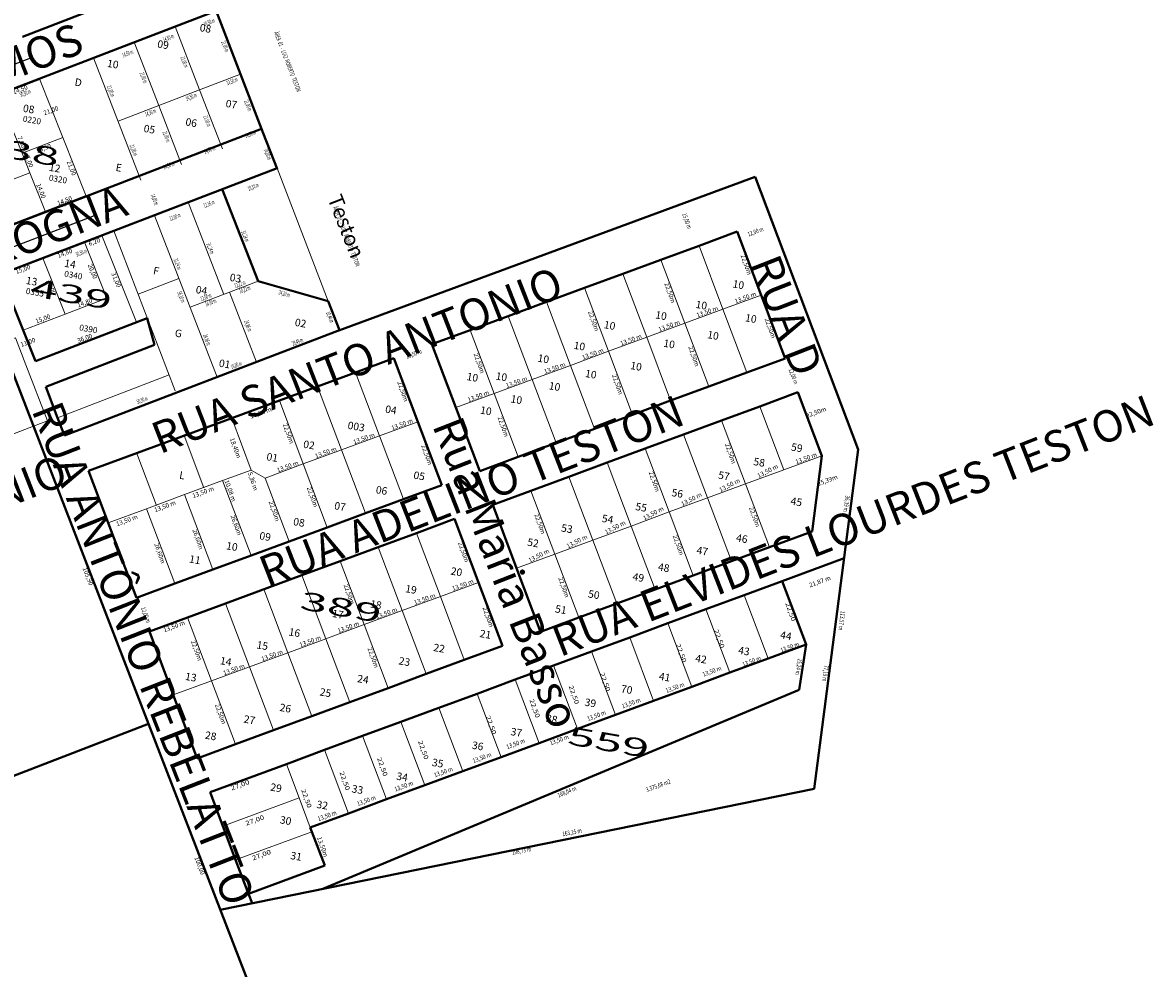
# Model space of a CAD drawing. Units: metres. Extents: x 344892 to 350832, y 7014574 to 7018779.
# Drawn here: x 348634 to 349009, y 7016167 to 7016481 of the extents above; entities that cross this region are included whole.
import ezdxf
from ezdxf.enums import TextEntityAlignment as Align

# ---------------------------------------------------------------- set-up
doc = ezdxf.new("R2010")
doc.units = ezdxf.units.M
doc.header["$MEASUREMENT"] = 0
doc.linetypes.add('CONTINUO', pattern=[0])
doc.layers.add('POLIG_EIXO_RUA', color=1, linetype='Continuous')
doc.layers.add('TG', color=7, linetype='CONTINUO')
doc.layers.add('POLIG_LOTE', color=210, linetype='Continuous', lineweight=15)
doc.layers.add('POLIG_QUADRA', color=160, linetype='Continuous', lineweight=40)
doc.styles.add('ROMANS', font='ROMANS.SHX')
doc.styles.get("Standard").update_dxf_attribs({"font": 'times.ttf', "width": 2, "height": 6})
doc.styles.add('tGTimes New Roman408', font='times.ttf', dxfattribs={"height": 0.003})
doc.styles.add('tGTimes New Roman426', font='times.ttf', dxfattribs={"height": 0.003})

msp = doc.modelspace()

# ---------------------------------------------------------------- linework, layer by layer
at = {"layer": 'POLIG_EIXO_RUA', "elevation": -1576.649}
for points in [[(346730.711, 7015734.238), (348448.616, 7016394.754), (348466.563, 7016403.797), (348636.713, 7016469.218)], [(348657.667, 7016416.742), (348477.593, 7016347.506)]]:
    msp.add_lwpolyline(points, dxfattribs=at)
at = {"layer": 'POLIG_LOTE'}
for p, q in [((348718.43, 7016432.606, -1576.649), (348735.331, 7016388.468, -1576.649)), ((348684.608, 7016358.683, -1576.649), (348664.202, 7016411.756, -1576.649)), ((348682.562, 7016364.004, -1576.649), (348645.539, 7016349.712, -1576.649))]:
    msp.add_line(p, q, dxfattribs=at)
at = {"layer": 'POLIG_LOTE', "elevation": -1576.649}
for points in [[(348633.747, 7016437.544), (348647.282, 7016442.748), (348639.494, 7016462.252), (348625.959, 7016457.048), (348631.151, 7016444.045)], [(348611.082, 7016436.329), (348616.274, 7016423.326), (348636.343, 7016431.043), (348633.747, 7016437.544), (348631.151, 7016444.045)], [(348641.535, 7016418.04), (348655.071, 7016423.244), (348647.282, 7016442.748), (348633.747, 7016437.544), (348636.343, 7016431.043)], [(348641.535, 7016418.04), (348621.466, 7016410.323), (348616.274, 7016423.326), (348636.343, 7016431.043)], [(348654.475, 7016408.016), (348660.263, 7016410.241), (348671.759, 7016381.449), (348638.155, 7016368.528), (348634.075, 7016378.745), (348648.077, 7016384.128), (348661.892, 7016389.44)], [(348640.66, 7016402.704), (348648.077, 7016384.128), (348661.892, 7016389.44), (348654.475, 7016408.016)], [(348626.658, 7016397.32), (348634.075, 7016378.745), (348648.077, 7016384.128), (348640.66, 7016402.704)], [(348642.24, 7016348.672), (348635.031, 7016367.327), (348631.586, 7016376.245), (348620.534, 7016371.996), (348578.383, 7016355.789), (348564.849, 7016350.585), (348551.314, 7016345.381), (348537.78, 7016340.178), (348524.246, 7016334.974), (348511.029, 7016329.892), (348497.178, 7016324.567), (348492.514, 7016322.764), (348503.165, 7016295.199), (348637.573, 7016346.877)], [(348675.743, 7016248.095), (348637.573, 7016346.877), (348507.832, 7016296.993), (348503.165, 7016295.199), (348541.335, 7016196.417)], [(348711.786, 7016154.817), (348675.743, 7016248.095), (348541.335, 7016196.417), (348577.378, 7016103.138)]]:
    msp.add_lwpolyline(points, close=True, dxfattribs=at)
for points in [[(348639.494, 7016462.252), (348655.071, 7016423.244)], [(348672.282, 7016390.743), (348685.824, 7016395.926)]]:
    msp.add_lwpolyline(points, dxfattribs=at)
at = {"layer": 'POLIG_LOTE'}
for points in [[(348684.543, 7016479.573, -1576.649), (348692.693, 7016458.518, -1576.649)], [(348671.009, 7016474.37, -1576.649), (348679.151, 7016453.334, -1576.649)], [(348657.475, 7016469.166, -1576.649), (348673.19, 7016428.567, -1576.649)], [(348706.235, 7016463.701, -1576.649), (348692.693, 7016458.518, -1576.649)], [(348679.151, 7016453.334, -1576.649), (348692.693, 7016458.518, -1576.649)], [(348692.693, 7016458.518, -1576.649), (348700.274, 7016438.934, -1576.649)], [(348665.609, 7016448.151, -1576.649), (348679.151, 7016453.334, -1576.649)], [(348679.151, 7016453.334, -1576.649), (348686.732, 7016433.75, -1576.649)], [(348700.728, 7016390.664, -1576.649), (348688.89, 7016421.248, -1576.649)], [(348677.747, 7016416.793, -1576.649), (348698.494, 7016363.193, -1576.649)], [(348858.511, 7016406.829, -1576.649), (348866.469, 7016385.783, -1576.649)], [(348845.845, 7016402.158, -1576.649), (348853.802, 7016381.111, -1576.649)], [(348841.136, 7016376.44, -1576.649), (348833.178, 7016397.487, -1576.649)], [(348712.144, 7016395.033, -1576.649), (348702.596, 7016391.379, -1576.649)], [(348820.512, 7016392.815, -1576.649), (348828.469, 7016371.769, -1576.649)], [(348702.596, 7016391.379, -1576.649), (348689.521, 7016386.374, -1576.649)], [(348702.596, 7016391.379, -1576.649), (348711.569, 7016368.198, -1576.649)], [(348866.469, 7016385.783, -1576.649), (348879.135, 7016390.454, -1576.649)], [(348807.845, 7016388.144, -1576.649), (348815.803, 7016367.097, -1576.649)], [(348853.802, 7016381.111, -1576.649), (348866.469, 7016385.783, -1576.649)], [(348866.469, 7016385.783, -1576.649), (348874.427, 7016364.736, -1576.649)], [(348803.136, 7016362.426, -1576.649), (348795.178, 7016383.473, -1576.649)], [(348841.136, 7016376.44, -1576.649), (348853.802, 7016381.111, -1576.649)], [(348853.802, 7016381.111, -1576.649), (348861.76, 7016360.065, -1576.649)], [(348790.47, 7016357.755, -1576.649), (348782.512, 7016378.801, -1576.649)], [(348828.469, 7016371.769, -1576.649), (348841.136, 7016376.44, -1576.649)], [(348849.094, 7016355.394, -1576.649), (348841.136, 7016376.44, -1576.649)], [(348815.803, 7016367.097, -1576.649), (348828.469, 7016371.769, -1576.649)], [(348828.469, 7016371.769, -1576.649), (348836.427, 7016350.722, -1576.649)], [(348803.136, 7016362.426, -1576.649), (348815.803, 7016367.097, -1576.649)], [(348815.803, 7016367.097, -1576.649), (348823.76, 7016346.051, -1576.649)], [(348744.512, 7016364.787, -1576.649), (348752.47, 7016343.741, -1576.649)], [(348790.47, 7016357.755, -1576.649), (348803.136, 7016362.426, -1576.649)], [(348811.094, 7016341.38, -1576.649), (348803.136, 7016362.426, -1576.649)], [(348739.804, 7016339.069, -1576.649), (348731.846, 7016360.116, -1576.649)], [(348719.179, 7016355.445, -1576.649), (348727.137, 7016334.398, -1576.649)], [(348777.803, 7016353.083, -1576.649), (348790.47, 7016357.755, -1576.649)], [(348790.47, 7016357.755, -1576.649), (348798.427, 7016336.708, -1576.649)], [(348886.628, 7016332.465, -1576.649), (348878.671, 7016353.511, -1576.649)], [(348703.38, 7016349.618, -1576.649), (348709.811, 7016332.378, -778.221)], [(348752.47, 7016343.741, -1576.649), (348765.137, 7016348.412, -1576.649)], [(348866.004, 7016348.84, -1576.649), (348873.962, 7016327.793, -1576.649)], [(348687.617, 7016343.805, -1576.649), (348694.07, 7016326.506, -1576.649)], [(348752.47, 7016343.741, -1576.649), (348739.804, 7016339.069, -1576.649)], [(348760.428, 7016322.694, -1576.649), (348752.47, 7016343.741, -1576.649)], [(348861.295, 7016323.122, -1576.649), (348853.338, 7016344.169, -1576.649)], [(348671.899, 7016337.874, -1576.649), (348678.33, 7016320.635, -1576.649)], [(348727.137, 7016334.398, -1576.649), (348739.804, 7016339.069, -1576.649)], [(348739.804, 7016339.069, -1576.649), (348747.761, 7016318.023, -1576.649)], [(348840.671, 7016339.497, -1576.649), (348848.629, 7016318.451, -1576.649)], [(348886.628, 7016332.465, -1576.649), (348899.295, 7016337.136, -1576.649)], [(348709.811, 7016332.378, -778.221), (348700.354, 7016328.891, -1576.649)], [(348709.811, 7016332.378, -778.221), (348714.471, 7016329.727, -1576.649)], [(348714.471, 7016329.727, -1576.649), (348727.137, 7016334.398, -1576.649)], [(348727.137, 7016334.398, -1576.649), (348735.095, 7016313.352, -1576.649)], [(348835.962, 7016313.779, -1576.649), (348828.005, 7016334.826, -1576.649)], [(348873.962, 7016327.793, -1576.649), (348886.628, 7016332.465, -1576.649)], [(348700.354, 7016328.891, -1576.649), (348687.687, 7016324.219, -1576.649)], [(348709.762, 7016304.009, -1576.649), (348700.354, 7016328.891, -1576.649)], [(348722.428, 7016308.68, -1576.649), (348714.471, 7016329.727, -1576.649)], [(348815.338, 7016330.155, -1576.649), (348823.296, 7016309.108, -1576.649)], [(348810.629, 7016304.437, -1576.649), (348802.672, 7016325.483, -1576.649)], [(348861.295, 7016323.122, -1576.649), (348873.962, 7016327.793, -1576.649)], [(348873.962, 7016327.793, -1576.649), (348881.92, 7016306.747, -1576.649)], [(348687.687, 7016324.219, -1576.649), (348675.021, 7016319.548, -1576.649)], [(348697.095, 7016299.337, -1576.649), (348687.687, 7016324.219, -1576.649)], [(348848.629, 7016318.451, -1576.649), (348861.295, 7016323.122, -1576.649)], [(348869.253, 7016302.076, -1576.649), (348861.295, 7016323.122, -1576.649)], [(348675.021, 7016319.548, -1576.649), (348662.354, 7016314.877, -1576.649)], [(348684.429, 7016294.666, -1576.649), (348675.021, 7016319.548, -1576.649)], [(348835.962, 7016313.779, -1576.649), (348848.629, 7016318.451, -1576.649)], [(348848.629, 7016318.451, -1576.649), (348856.587, 7016297.404, -1576.649)], [(348823.296, 7016309.108, -1576.649), (348835.962, 7016313.779, -1576.649)], [(348843.92, 7016292.733, -1576.649), (348835.962, 7016313.779, -1576.649)], [(348772.63, 7016290.423, -1576.649), (348764.672, 7016311.469, -1576.649)], [(348752.005, 7016306.798, -1576.649), (348759.963, 7016285.751, -1576.649)], [(348810.629, 7016304.437, -1576.649), (348823.296, 7016309.108, -1576.649)], [(348823.296, 7016309.108, -1576.649), (348831.254, 7016288.062, -1576.649)], [(348797.963, 7016299.765, -1576.649), (348810.629, 7016304.437, -1576.649)], [(348818.587, 7016283.39, -1576.649), (348810.629, 7016304.437, -1576.649)], [(348739.339, 7016302.127, -1576.649), (348747.297, 7016281.08, -1576.649)], [(348726.672, 7016297.455, -1576.649), (348734.63, 7016276.409, -1576.649)], [(348772.63, 7016290.423, -1576.649), (348785.296, 7016295.094, -1576.649)], [(348714.006, 7016292.784, -1576.649), (348721.964, 7016271.737, -1576.649)], [(348701.339, 7016288.113, -1576.649), (348709.297, 7016267.066, -1576.649)], [(348759.963, 7016285.751, -1576.649), (348772.63, 7016290.423, -1576.649)], [(348780.587, 7016269.376, -1576.649), (348772.63, 7016290.423, -1576.649)], [(348873.497, 7016290.851, -1576.649), (348881.455, 7016269.804, -1576.649)], [(348688.673, 7016283.441, -1576.649), (348696.631, 7016262.395, -1576.649)], [(348747.297, 7016281.08, -1576.649), (348759.963, 7016285.751, -1576.649)], [(348759.963, 7016285.751, -1576.649), (348767.921, 7016264.705, -1576.649)], [(348860.831, 7016286.179, -1576.649), (348868.788, 7016265.133, -1576.649)], [(348734.63, 7016276.409, -1576.649), (348747.297, 7016281.08, -1576.649)], [(348747.297, 7016281.08, -1576.649), (348755.254, 7016260.034, -1576.649)], [(348848.164, 7016281.508, -1576.649), (348856.122, 7016260.462, -1576.649)], [(348721.964, 7016271.737, -1576.649), (348734.63, 7016276.409, -1576.649)], [(348734.63, 7016276.409, -1576.649), (348742.588, 7016255.362, -1576.649)], [(348835.498, 7016276.837, -1576.649), (348843.455, 7016255.79, -1576.649)], [(348822.831, 7016272.165, -1576.649), (348830.789, 7016251.119, -1576.649)], [(348709.297, 7016267.066, -1576.649), (348721.964, 7016271.737, -1576.649)], [(348721.964, 7016271.737, -1576.649), (348729.921, 7016250.691, -1576.649)], [(348696.631, 7016262.395, -1576.649), (348709.297, 7016267.066, -1576.649)], [(348709.297, 7016267.066, -1576.649), (348717.255, 7016246.02, -1576.649)], [(348810.165, 7016267.494, -1576.649), (348818.122, 7016246.447, -1576.649)], [(348683.964, 7016257.723, -1576.649), (348696.631, 7016262.395, -1576.649)], [(348696.631, 7016262.395, -1576.649), (348704.588, 7016241.348, -1576.649)], [(348797.498, 7016262.823, -1576.649), (348805.456, 7016241.776, -1576.649)], [(348784.832, 7016258.151, -1576.649), (348792.789, 7016237.105, -1576.649)], [(348772.165, 7016253.48, -1576.649), (348780.123, 7016232.433, -1576.649)], [(348759.499, 7016248.809, -1576.649), (348767.456, 7016227.762, -1576.649)], [(348746.832, 7016244.137, -1576.649), (348754.79, 7016223.091, -1576.649)], [(348734.166, 7016239.466, -1576.649), (348742.123, 7016218.419, -1576.649)], [(348721.499, 7016234.795, -1576.649), (348725.743, 7016223.57, -1576.649)], [(348700.41, 7016214.227, -1576.649), (348725.743, 7016223.57, -1576.649)], [(348725.743, 7016223.57, -1576.649), (348729.457, 7016213.748, -1576.649)], [(348729.987, 7016212.345, -1576.649), (348704.654, 7016203.002, -1576.649)]]:
    msp.add_polyline3d(points, dxfattribs=at)
at = {"layer": 'POLIG_QUADRA'}
for p, q in [((348639.494, 7016462.252, -1576.649), (348625.959, 7016457.048, -1576.649)), ((348641.535, 7016418.04, -1576.649), (348655.071, 7016423.244, -1576.649)), ((348621.466, 7016410.323, -1576.649), (348641.535, 7016418.04, -1576.649)), ((348654.475, 7016408.016, -1576.649), (348640.66, 7016402.704, -1576.649)), ((348660.263, 7016410.241, -1576.649), (348654.475, 7016408.016, -1576.649)), ((348640.66, 7016402.704, -1576.649), (348626.658, 7016397.32, -1576.649)), ((348626.658, 7016397.32, -1576.649), (348634.075, 7016378.745, -1576.649)), ((348638.155, 7016368.528, -1576.649), (348675.328, 7016382.821, -1576.649)), ((348675.328, 7016382.821, -1576.649), (348677.691, 7016373.909, -1576.649)), ((348634.075, 7016378.745, -1576.649), (348638.155, 7016368.528, -1576.649)), ((348675.743, 7016248.095, -1576.649), (348626.919, 7016374.45, -1576.649)), ((348641.61, 7016359.981, -1576.649), (348677.691, 7016373.909, -1576.649)), ((348645.539, 7016349.712, -1576.649), (348641.61, 7016359.981, -1576.649)), ((348637.573, 7016346.877, -1576.649), (348637.573, 7016346.877, -1576.649)), ((348689.354, 7016344.442, -1576.649), (348685.88, 7016343.168, -1576.649))]:
    msp.add_line(p, q, dxfattribs=at)
at = {"layer": 'POLIG_QUADRA', "lineweight": 0, "elevation": -1576.649}
msp.add_lwpolyline([(348646.761, 7015923.577), (348492.514, 7016322.764), (348497.178, 7016324.567), (348489.484, 7016344.578), (348612.807, 7016391.995), (348620.501, 7016371.983), (348626.915, 7016374.461), (348747.829, 7016061.538), (348718.894, 7016050.413), (348752.09, 7015964.075), (348716.765, 7015950.493), (348683.569, 7016036.831), (348672.232, 7016032.45), (348705.565, 7015946.186), (348646.761, 7015923.577)], dxfattribs=at)
at = {"layer": 'POLIG_QUADRA', "elevation": -1576.649}
msp.add_lwpolyline([(348711.786, 7016154.817), (348675.743, 7016248.095), (348541.335, 7016196.417), (348577.378, 7016103.138)], close=True, dxfattribs=at)
at = {"layer": 'POLIG_QUADRA'}
for points in [[(348633.932, 7016476.184, -1576.649), (348660.6, 7016486.392, -1576.649)], [(348605.89, 7016449.332, -1576.649), (348698.143, 7016484.802, -1576.649)], [(348698.143, 7016484.802, -1576.649), (348713.816, 7016444.117, -1576.649)], [(348621.466, 7016410.323, -1576.649), (348713.238, 7016445.609, -1576.649)], [(348713.816, 7016444.117, -1576.649), (348718.395, 7016432.286, -1576.649)], [(348626.658, 7016397.32, -1576.649), (348718.43, 7016432.606, -1576.649)], [(348738.94, 7016378.72, -1576.649), (348877.132, 7016429.684, -1576.649)], [(348877.132, 7016429.684, -1576.649), (348911.353, 7016339.175, -1576.649)], [(348712.144, 7016395.033, -1576.649), (348700.238, 7016425.611, -1576.649)], [(348871.178, 7016411.501, -1576.649), (348858.511, 7016406.829, -1576.649)], [(348879.135, 7016390.454, -1576.649), (348871.178, 7016411.501, -1576.649)], [(348858.511, 7016406.829, -1576.649), (348845.845, 7016402.158, -1576.649)], [(348845.845, 7016402.158, -1576.649), (348833.178, 7016397.487, -1576.649)], [(348833.178, 7016397.487, -1576.649), (348820.512, 7016392.815, -1576.649)], [(348712.144, 7016395.033, -1576.649), (348735.331, 7016388.468, -1576.649)], [(348820.512, 7016392.815, -1576.649), (348807.845, 7016388.144, -1576.649)], [(348887.093, 7016369.408, -1576.649), (348879.135, 7016390.454, -1576.649)], [(348735.331, 7016388.468, -1576.649), (348739.11, 7016378.74, -1576.649)], [(348795.178, 7016383.473, -1576.649), (348807.845, 7016388.144, -1576.649)], [(348795.178, 7016383.473, -1576.649), (348782.512, 7016378.801, -1576.649)], [(348647.862, 7016343.812, -1576.649), (348739.145, 7016378.753, -1576.649)], [(348782.512, 7016378.801, -1576.649), (348769.845, 7016374.13, -1576.649)], [(348769.845, 7016374.13, -1576.649), (348777.803, 7016353.083, -1576.649)], [(348757.179, 7016369.459, -1576.649), (348744.512, 7016364.787, -1576.649)], [(348765.137, 7016348.412, -1576.649), (348757.179, 7016369.459, -1576.649)], [(348887.093, 7016369.408, -1576.649), (348874.427, 7016364.736, -1576.649)], [(348731.846, 7016360.116, -1576.649), (348744.512, 7016364.787, -1576.649)], [(348874.427, 7016364.736, -1576.649), (348861.76, 7016360.065, -1576.649)], [(348731.846, 7016360.116, -1576.649), (348719.179, 7016355.445, -1576.649)], [(348861.76, 7016360.065, -1576.649), (348849.094, 7016355.394, -1576.649)], [(348703.38, 7016349.618, -1576.649), (348719.179, 7016355.445, -1576.649)], [(348849.094, 7016355.394, -1576.649), (348836.427, 7016350.722, -1576.649)], [(348891.337, 7016358.183, -1576.649), (348878.671, 7016353.511, -1576.649)], [(348891.337, 7016358.183, -1576.649), (348899.295, 7016337.136, -1576.649)], [(348785.761, 7016332.037, -1576.649), (348777.803, 7016353.083, -1576.649)], [(348878.671, 7016353.511, -1576.649), (348866.004, 7016348.84, -1576.649)], [(348645.539, 7016349.712, -1576.649), (348647.862, 7016343.812, -1576.649)], [(348703.38, 7016349.618, -1576.649), (348655.847, 7016332.088, -1576.649)], [(348765.137, 7016348.412, -1576.649), (348773.094, 7016327.366, -1576.649)], [(348836.427, 7016350.722, -1576.649), (348823.76, 7016346.051, -1576.649)], [(348866.004, 7016348.84, -1576.649), (348853.338, 7016344.169, -1576.649)], [(348823.76, 7016346.051, -1576.649), (348811.094, 7016341.38, -1576.649)], [(348853.338, 7016344.169, -1576.649), (348840.671, 7016339.497, -1576.649)], [(348811.094, 7016341.38, -1576.649), (348798.427, 7016336.708, -1576.649)], [(348798.427, 7016336.708, -1576.649), (348785.761, 7016332.037, -1576.649)], [(348840.671, 7016339.497, -1576.649), (348828.005, 7016334.826, -1576.649)], [(348899.295, 7016337.136, -1576.649), (348896.037, 7016311.953, -1576.649)], [(348911.353, 7016339.175, -1576.649), (348896.782, 7016226.542, -1576.649)], [(348828.005, 7016334.826, -1576.649), (348815.338, 7016330.155, -1576.649)], [(348662.354, 7016314.877, -1576.649), (348655.847, 7016332.088, -1576.649)], [(348815.338, 7016330.155, -1576.649), (348802.672, 7016325.483, -1576.649)], [(348773.094, 7016327.366, -1576.649), (348760.428, 7016322.694, -1576.649)], [(348802.672, 7016325.483, -1576.649), (348790.005, 7016320.812, -1576.649)], [(348747.761, 7016318.023, -1576.649), (348760.428, 7016322.694, -1576.649)], [(348747.761, 7016318.023, -1576.649), (348735.095, 7016313.352, -1576.649)], [(348790.005, 7016320.812, -1576.649), (348797.963, 7016299.765, -1576.649)], [(348662.354, 7016314.877, -1576.649), (348671.762, 7016289.995, -1576.649)], [(348764.672, 7016311.469, -1576.649), (348777.339, 7016316.141, -1576.649)], [(348777.339, 7016316.141, -1576.649), (348785.296, 7016295.094, -1576.649)], [(348735.095, 7016313.352, -1576.649), (348722.428, 7016308.68, -1576.649)], [(348752.005, 7016306.798, -1576.649), (348764.672, 7016311.469, -1576.649)], [(348881.92, 7016306.747, -1576.649), (348896.037, 7016311.953, -1576.649)], [(348709.762, 7016304.009, -1576.649), (348722.428, 7016308.68, -1576.649)], [(348739.339, 7016302.127, -1576.649), (348752.005, 7016306.798, -1576.649)], [(348881.92, 7016306.747, -1576.649), (348869.253, 7016302.076, -1576.649)], [(348697.095, 7016299.337, -1576.649), (348709.762, 7016304.009, -1576.649)], [(348886.164, 7016295.522, -1576.649), (348906.685, 7016303.09, -1576.649)], [(348684.429, 7016294.666, -1576.649), (348697.095, 7016299.337, -1576.649)], [(348726.672, 7016297.455, -1576.649), (348739.339, 7016302.127, -1576.649)], [(348797.963, 7016299.765, -1576.649), (348805.921, 7016278.719, -1576.649)], [(348856.587, 7016297.404, -1576.649), (348869.253, 7016302.076, -1576.649)], [(348701.339, 7016288.113, -1576.649), (348726.672, 7016297.455, -1576.649)], [(348785.296, 7016295.094, -1576.649), (348793.254, 7016274.048, -1576.649)], [(348856.587, 7016297.404, -1576.649), (348843.92, 7016292.733, -1576.649)], [(348873.497, 7016290.851, -1576.649), (348886.164, 7016295.522, -1576.649)], [(348886.164, 7016295.522, -1576.649), (348894.122, 7016274.476, -1576.649)], [(348671.762, 7016289.995, -1576.649), (348684.429, 7016294.666, -1576.649)], [(348831.254, 7016288.062, -1576.649), (348843.92, 7016292.733, -1576.649)], [(348688.673, 7016283.441, -1576.649), (348701.339, 7016288.113, -1576.649)], [(348831.254, 7016288.062, -1576.649), (348818.587, 7016283.39, -1576.649)], [(348860.831, 7016286.179, -1576.649), (348873.497, 7016290.851, -1576.649)], [(348676.006, 7016278.77, -1576.649), (348688.673, 7016283.441, -1576.649)], [(348848.164, 7016281.508, -1576.649), (348860.831, 7016286.179, -1576.649)], [(348805.921, 7016278.719, -1576.649), (348818.587, 7016283.39, -1576.649)], [(348835.498, 7016276.837, -1576.649), (348848.164, 7016281.508, -1576.649)], [(348676.006, 7016278.77, -1576.649), (348683.964, 7016257.723, -1576.649)], [(348822.831, 7016272.165, -1576.649), (348835.498, 7016276.837, -1576.649)], [(348793.254, 7016274.048, -1576.649), (348780.587, 7016269.376, -1576.649)], [(348810.165, 7016267.494, -1576.649), (348822.831, 7016272.165, -1576.649)], [(348894.122, 7016274.476, -1576.649), (348881.455, 7016269.804, -1576.649)], [(348894.122, 7016274.476, -1576.649), (348891.728, 7016259.426, -1576.649)], [(348767.921, 7016264.705, -1576.649), (348780.587, 7016269.376, -1576.649)], [(348868.788, 7016265.133, -1576.649), (348881.455, 7016269.804, -1576.649)], [(348755.254, 7016260.034, -1576.649), (348767.921, 7016264.705, -1576.649)], [(348797.498, 7016262.823, -1576.649), (348810.165, 7016267.494, -1576.649)], [(348856.122, 7016260.462, -1576.649), (348868.788, 7016265.133, -1576.649)], [(348784.832, 7016258.151, -1576.649), (348797.498, 7016262.823, -1576.649)], [(348683.964, 7016257.723, -1576.649), (348691.922, 7016236.677, -1576.649)], [(348891.728, 7016259.426, -1576.649), (348733.603, 7016193.36, -1576.649)], [(348742.588, 7016255.362, -1576.649), (348755.254, 7016260.034, -1576.649)], [(348772.165, 7016253.48, -1576.649), (348784.832, 7016258.151, -1576.649)], [(348843.455, 7016255.79, -1576.649), (348856.122, 7016260.462, -1576.649)], [(348729.921, 7016250.691, -1576.649), (348742.588, 7016255.362, -1576.649)], [(348759.499, 7016248.809, -1576.649), (348772.165, 7016253.48, -1576.649)], [(348830.789, 7016251.119, -1576.649), (348843.455, 7016255.79, -1576.649)], [(348717.255, 7016246.02, -1576.649), (348729.921, 7016250.691, -1576.649)], [(348818.122, 7016246.447, -1576.649), (348830.789, 7016251.119, -1576.649)], [(348704.588, 7016241.348, -1576.649), (348717.255, 7016246.02, -1576.649)], [(348746.832, 7016244.137, -1576.649), (348759.499, 7016248.809, -1576.649)], [(348805.456, 7016241.776, -1576.649), (348818.122, 7016246.447, -1576.649)], [(348734.166, 7016239.466, -1576.649), (348746.832, 7016244.137, -1576.649)], [(348691.922, 7016236.677, -1576.649), (348704.588, 7016241.348, -1576.649)], [(348721.499, 7016234.795, -1576.649), (348734.166, 7016239.466, -1576.649)], [(348792.789, 7016237.105, -1576.649), (348805.456, 7016241.776, -1576.649)], [(348696.166, 7016225.452, -1576.649), (348721.499, 7016234.795, -1576.649)], [(348780.123, 7016232.433, -1576.649), (348792.789, 7016237.105, -1576.649)], [(348767.456, 7016227.762, -1576.649), (348780.123, 7016232.433, -1576.649)], [(348754.79, 7016223.091, -1576.649), (348767.456, 7016227.762, -1576.649)], [(348700.41, 7016214.227, -1576.649), (348696.166, 7016225.452, -1576.649)], [(348896.782, 7016226.542, -1576.649), (348699.567, 7016186.439, -786.069)], [(348742.123, 7016218.419, -1576.649), (348754.79, 7016223.091, -1576.649)], [(348742.123, 7016218.419, -1576.649), (348729.451, 7016213.746, -1576.649)], [(348704.654, 7016203.002, -1576.649), (348700.41, 7016214.227, -1576.649)], [(348729.457, 7016213.748, -1576.649), (348734.231, 7016201.12, -1576.649)], [(348708.898, 7016191.777, -1576.649), (348704.654, 7016203.002, -1576.649)], [(348734.231, 7016201.12, -1576.649), (348708.898, 7016191.777, -1576.649)], [(348708.898, 7016191.777, -1576.649), (348710.106, 7016188.583, -1576.649)]]:
    msp.add_polyline3d(points, dxfattribs=at)

# ---------------------------------------------------------------- texts
at = {"layer": 'TG', "lineweight": 0}
for s, rotation, p in [('R. SENADOR NEREU RAMOS', 21.36765, (348484.018, 7016404.378, -1576.649)), ('RUA SANTO ANTONIO', 21.36765, (348679.441, 7016337.564, -1576.649)), ('RUA ADELINO TESTON', 21.36765, (348715.164, 7016293.211, -1576.649)), ('RUA ELVIDES LOURDES TESTON', 21.36765, (348812.346, 7016270.233, -1576.649)), ('Rua Maria Basso', 291.36765, (348769.828, 7016347.214, -1576.649)), ('RUA SANTO ANTONIO', 21.36765, (348514.86, 7016275.233, -1576.649))]:
    msp.add_text(s, height=10.5, rotation=rotation, dxfattribs=at).set_placement(p)
at = {"layer": 'TG', "style": 'ROMANS'}
for s, height, rotation, p in [('08', 2.5, 350.1084, (348692.58, 7016478.071, -1576.649)), ('09', 2.5, 350.1084, (348678.511, 7016472.64, -1576.649)), ('10', 2.5, 350.1084, (348661.821, 7016466.197, -1576.649)), ('D', 2.5, 350.1084, (348651.064, 7016459.985, -1576.649)), ('08', 2.5, 350.1084, (348633.885, 7016451.306, -1576.649)), ('07', 2.5, 350.1084, (348701.192, 7016452.889, -1576.649)), ('0220', 2, 350.1084, (348633.889, 7016448.048, -1576.649)), ('06', 2.5, 350.1084, (348687.856, 7016446.791, -1576.649)), ('05', 2.5, 350.1084, (348673.964, 7016444.595, -1576.649)), ('12', 2.5, 350.1084, (348642.531, 7016431.723, -1576.649)), ('E', 2.5, 350.1084, (348664.689, 7016431.671, -1576.649)), ('0320', 2, 350.1084, (348642.535, 7016428.464, -1576.649)), ('Teston', 5, 291.36765, (348735.077, 7016422.575, -1576.649)), ('22,50m', 1.5, 289.68699, (348872.302, 7016403.579, -1576.649)), ('14', 2.5, 350.1084, (348647.624, 7016399.864, -1576.649)), ('13', 2.5, 350.1084, (348634.864, 7016394.144, -1576.649)), ('0340', 2, 350.1084, (348647.628, 7016396.606, -1576.649)), ('F', 2.5, 350.1084, (348677.123, 7016397.396, -1576.649)), ('03', 2.5, 350.1084, (348702.546, 7016395.175, -1576.649)), ('0355', 2, 350.1084, (348634.868, 7016390.886, -1576.649)), ('04', 2.5, 350.1084, (348691.267, 7016391.137, -1576.649)), ('22,50m', 1.5, 289.68699, (348846.969, 7016394.236, -1576.649)), ('10', 2.5, 350.1084, (348869.529, 7016393.013, -1576.649)), ('13,50 m', 1.5, 20.24368, (348870.675, 7016387.615, -1576.649)), ('22,50m', 1.5, 289.68699, (348821.636, 7016384.894, -1576.649)), ('10', 2.5, 350.1084, (348843.85, 7016382.727, -1576.649)), ('10', 2.5, 350.1084, (348857.234, 7016386.217, -1576.649)), ('13,50 m', 1.5, 20.24368, (348858.008, 7016382.943, -1576.649)), ('02', 2.5, 350.1084, (348724.161, 7016380.239, -1576.649)), ('10', 2.5, 350.1084, (348826.783, 7016379.483, -1576.649)), ('13,50 m', 1.5, 20.24368, (348845.342, 7016378.272, -1576.649)), ('10', 2.5, 350.1084, (348873.686, 7016381.761, -1576.649)), ('22,50m', 1.5, 289.68699, (348880.261, 7016382.529, -1576.649)), ('0390', 2, 350.1084, (348652.621, 7016378.738, -1576.649)), ('G', 2.5, 350.1084, (348684.307, 7016376.731, -1576.649)), ('10', 2.5, 350.1084, (348861.115, 7016376.162, -1576.649)), ('10', 2.5, 350.1084, (348816.749, 7016372.628, -1576.649)), ('13,50 m', 1.5, 20.24368, (348832.675, 7016373.601, -1576.649)), ('10', 2.5, 350.1084, (348846.544, 7016373.332, -1576.649)), ('22,50m', 1.5, 289.68699, (348854.927, 7016373.19, -1576.649)), ('22,50m', 1.5, 289.68699, (348783.636, 7016370.88, -1576.649)), ('10', 2.5, 350.1084, (348804.777, 7016368.379, -1576.649)), ('13,50 m', 1.5, 20.24368, (348820.009, 7016368.929, -1576.649)), ('01', 2.5, 350.1084, (348698.954, 7016366.707, -1576.649)), ('13,50 m', 1.5, 20.24368, (348807.342, 7016364.258, -1576.649)), ('10', 2.5, 350.1084, (348835.564, 7016365.916, -1576.649)), ('10', 2.5, 350.1084, (348781.216, 7016362.265, -1576.649)), ('10', 2.5, 350.1084, (348790.845, 7016362.441, -1576.649)), ('13,50 m', 1.5, 20.24368, (348794.676, 7016359.587, -1576.649)), ('10', 2.5, 350.1084, (348820.542, 7016363.285, -1576.649)), ('22,50m', 1.5, 289.68699, (348829.594, 7016363.847, -1576.649)), ('22,50m', 1.5, 289.68699, (348758.303, 7016361.537, -1576.649)), ('10', 2.5, 350.1084, (348808.507, 7016359.198, -1576.649)), ('13,50 m', 1.5, 20.24368, (348782.009, 7016354.915, -1576.649)), ('10', 2.5, 350.1084, (348795.823, 7016354.86, -1576.649)), ('16,84 m', 1.5, 20.24368, (348709.732, 7016349.383, -1576.649)), ('04', 2.5, 350.1084, (348754.168, 7016351.449, -1576.649)), ('10', 2.5, 350.1084, (348785.698, 7016351.138, -1576.649)), ('22,50m', 1.5, 20.24368, (348894.346, 7016349.626, -1576.649)), ('22,50m', 1.5, 289.68699, (348720.304, 7016347.523, -1576.649)), ('003', 2.5, 350.1084, (348741.697, 7016346.075, -1576.649)), ('13,50 m', 1.5, 20.24368, (348756.676, 7016345.573, -1576.649)), ('22,50m', 1.5, 289.68699, (348791.594, 7016349.833, -1576.649)), ('13,50 m', 1.5, 20.24368, (348744.009, 7016340.901, -1576.649)), ('18,40m', 1.5, 289.68699, (348702.725, 7016342.751, -1061.456)), ('02', 2.5, 350.1084, (348726.954, 7016339.825, -1576.649)), ('13,50 m', 1.5, 20.24368, (348731.343, 7016336.23, -1576.649)), ('22,50m', 1.5, 289.68699, (348766.261, 7016340.49, -1576.649)), ('22,50m', 1.5, 289.68699, (348867.128, 7016340.918, -1576.649)), ('59', 2.5, 350.1084, (348888.927, 7016338.886, -1576.649)), ('01', 2.5, 350.1084, (348714.757, 7016335.675, -1576.649)), ('58', 2.5, 350.1084, (348876.43, 7016334.062, -1576.649)), ('13,50 m', 1.5, 20.24368, (348890.834, 7016334.297, -1576.649)), ('13,50 m', 1.5, 20.24368, (348718.676, 7016331.559, -1576.649)), ('13,50 m', 1.5, 27.2903, (348878.348, 7016329.674, -1576.649)), ('L', 2.5, 350.1084, (348685.802, 7016329.529, -1576.649)), ('10,08 m', 1.5, 289.68699, (348700.931, 7016328.755, -1576.649)), ('5,36 m', 1.5, 289.68699, (348708.636, 7016331.357, -1576.649)), ('05', 2.5, 350.1084, (348763.556, 7016329.545, -1576.649)), ('22,50m', 1.5, 289.68699, (348841.795, 7016331.576, -1576.649)), ('57', 2.5, 350.1084, (348864.745, 7016329.551, -1576.649)), ('13,50 m', 1.5, 27.2903, (348865.682, 7016325.003, -1576.649)), ('25,39m', 1.5, 20.24368, (348898.111, 7016327.069, -1576.649)), ('13,50 m', 1.5, 20.24368, (348690.623, 7016323.044, -1576.649)), ('22,50m', 1.5, 289.68699, (348728.261, 7016326.476, -1576.649)), ('06', 2.5, 350.1084, (348751.06, 7016324.721, -1576.649)), ('56', 2.5, 350.1084, (348849.265, 7016323.762, -1576.649)), ('13,50 m', 1.5, 20.24368, (348677.957, 7016318.373, -1576.649)), ('22,50m', 1.5, 289.68699, (348715.595, 7016321.805, -1576.649)), ('07', 2.5, 350.1084, (348737.265, 7016319.396, -1576.649)), ('55', 2.5, 350.1084, (348837.255, 7016319.126, -1576.649)), ('13,50 m', 1.5, 27.2903, (348853.015, 7016320.332, -1576.649)), ('45', 2.5, 350.1084, (348888.77, 7016320.938, -1576.649)), ('13,50 m', 1.5, 20.24368, (348665.29, 7016313.701, -1576.649)), ('26,60m', 1.5, 289.68699, (348702.928, 7016317.134, -1576.649)), ('22,50m', 1.5, 289.68699, (348803.796, 7016317.562, -1576.649)), ('54', 2.5, 350.1084, (348826.094, 7016315.19, -1576.649)), ('13,50 m', 1.5, 27.2903, (348840.349, 7016315.66, -1576.649)), ('22,50m', 1.5, 289.68699, (348875.086, 7016319.872, -1576.649)), ('08', 2.5, 350.1084, (348723.632, 7016314.133, -1576.649)), ('53', 2.5, 350.1084, (348812.585, 7016312.024, -1576.649)), ('13,50 m', 1.5, 27.2903, (348827.682, 7016310.989, -1576.649)), ('26,60m', 1.5, 289.68699, (348690.262, 7016312.462, -1576.649)), ('09', 2.5, 350.1084, (348712.397, 7016309.423, -1576.649)), ('52', 2.5, 350.1084, (348801.35, 7016307.314, -1576.649)), ('13,50 m', 1.5, 27.2903, (348815.016, 7016306.318, -1576.649)), ('22,50m', 1.5, 289.68699, (348849.753, 7016310.529, -1576.649)), ('46', 2.5, 350.1084, (348870.681, 7016308.737, -1576.649)), ('26,60m', 1.5, 289.68699, (348677.595, 7016307.791, -1576.649)), ('10', 2.5, 350.1084, (348701.373, 7016306.099, -1576.649)), ('22,50m', 1.5, 289.68699, (348778.463, 7016308.219, -1576.649)), ('13,50 m', 1.5, 27.2903, (348802.349, 7016301.646, -1576.649)), ('47', 2.5, 350.1084, (348857.547, 7016304.598, -1576.649)), ('11', 2.5, 350.1084, (348689.076, 7016301.725, -1576.649)), ('20', 2.5, 350.1084, (348775.929, 7016297.699, -1576.649)), ('48', 2.5, 350.1084, (348844.751, 7016299.099, -1576.649)), ('13,50 m', 1.5, 20.24368, (348776.836, 7016292.255, -1576.649)), ('22,50m', 1.5, 289.68699, (348811.754, 7016296.515, -1576.649)), ('49', 2.5, 350.1084, (348836.312, 7016295.842, -1576.649)), ('21,87 m', 1.5, 20.24368, (348895.388, 7016293.405, -1576.649)), ('22,50m', 1.5, 289.68699, (348740.463, 7016294.205, -1576.649)), ('19', 2.5, 350.1084, (348760.836, 7016291.873, -1576.649)), ('13,50 m', 1.5, 20.24368, (348764.169, 7016287.583, -1576.649)), ('50', 2.5, 350.1084, (348821.544, 7016290.14, -1576.649)), ('18', 2.5, 350.1084, (348749.176, 7016286.813, -1576.649)), ('51', 2.5, 350.1084, (348810.596, 7016285.169, -1576.649)), ('17', 2.5, 350.1084, (348736.536, 7016283.64, -1576.649)), ('13,50 m', 1.5, 20.24368, (348751.503, 7016282.912, -1576.649)), ('22,50m', 1.5, 289.68699, (348786.598, 7016286.643, -1576.649)), ('13,50 m', 1.5, 20.24368, (348680.997, 7016278.529, -1576.649)), ('16', 2.5, 350.1084, (348722.118, 7016277.515, -1576.649)), ('13,50 m', 1.5, 20.24368, (348738.836, 7016278.241, -1576.649)), ('13,50 m', 1.5, 20.24368, (348726.17, 7016273.569, -1576.649)), ('21', 2.5, 350.1084, (348785.545, 7016276.981, -1576.649)), ('44', 2.5, 350.1084, (348885.308, 7016276.495, -1576.649)), ('22,50m', 1.5, 289.68699, (348689.797, 7016275.52, -1576.649)), ('15', 2.5, 350.1084, (348711.469, 7016273.218, -1576.649)), ('13,50 m', 1.5, 20.24368, (348713.503, 7016268.898, -1576.649)), ('22,50m', 1.5, 289.68699, (348748.421, 7016273.158, -1576.649)), ('22', 2.5, 350.1084, (348770.176, 7016272.353, -1576.649)), ('43', 2.5, 350.1084, (348871.379, 7016271.409, -1576.649)), ('14', 2.5, 350.1084, (348699.323, 7016267.97, -1576.649)), ('23', 2.5, 350.1084, (348758.653, 7016267.904, -1576.649)), ('42', 2.5, 350.1084, (348857.115, 7016268.75, -1576.649)), ('13', 2.5, 350.1084, (348687.726, 7016262.748, -1576.649)), ('13,50 m', 1.5, 20.24368, (348700.836, 7016264.227, -1576.649)), ('41', 2.5, 350.1084, (348845.056, 7016262.783, -1576.649)), ('24', 2.5, 350.1084, (348744.884, 7016262.03, -1576.649)), ('70', 2.5, 350.1084, (348832.439, 7016258.641, -1576.649)), ('25', 2.5, 350.1084, (348732.425, 7016257.593, -1576.649)), ('22,50m', 1.5, 289.68699, (348697.755, 7016254.473, -1576.649)), ('26', 2.5, 350.1084, (348719.117, 7016252.455, -1576.649)), ('39', 2.5, 350.1084, (348820.374, 7016254.202, -1576.649)), ('27', 2.5, 350.1084, (348707.182, 7016248.593, -1576.649)), ('38', 2.5, 350.1084, (348807.535, 7016248.814, -1576.649)), ('37', 2.5, 350.1084, (348795.812, 7016244.434, -1576.649)), ('28', 2.5, 350.1084, (348694.323, 7016243.257, -1576.649)), ('36', 2.5, 350.1084, (348782.975, 7016239.915, -1576.649)), ('35', 2.5, 350.1084, (348769.689, 7016234.206, -1576.649)), ('34', 2.5, 350.1084, (348757.888, 7016229.65, -1576.649)), ('29', 2.5, 350.1084, (348716.024, 7016226.019, -1576.649)), ('33', 2.5, 350.1084, (348743.035, 7016225.446, -1576.649)), ('32', 2.5, 350.1084, (348731.361, 7016220.284, -1576.649)), ('30', 2.5, 350.1084, (348719.199, 7016215.152, -1576.649)), ('13,50m', 1.5, 289.68699, (348731.658, 7016210.369, -1576.649)), ('31', 2.5, 350.1084, (348722.677, 7016203.309, -1576.649))]:
    msp.add_text(s, height=height, rotation=rotation, dxfattribs=at).set_placement(p)
for s, rotation, width, p, p2 in [('14,50 m', 20.94577, 0.38647, (348694.381, 7016479.611, -1576.649), (348697.913, 7016480.963, -1576.649)), ('14,50 m', 20.94578, 0.38647, (348680.839, 7016474.427, -1576.649), (348684.371, 7016475.779, -1576.649)), ('21,00 m', 291.15957, 0.38647, (348699.835, 7016474.465, -1576.649), (348701.2, 7016470.938, -1576.649)), ('14,50 m', 20.94568, 0.38647, (348667.297, 7016469.244, -1576.649), (348670.829, 7016470.596, -1576.649)), ('21,00 m', 291.15958, 0.38647, (348686.293, 7016469.282, -1576.649), (348687.658, 7016465.755, -1576.649)), ('21,00 m', 291.15958, 0.38647, (348672.751, 7016464.098, -1576.649), (348674.116, 7016460.571, -1576.649)), ('21,00 m', 291.15958, 0.38647, (348661.876, 7016459.586, -1576.649), (348663.241, 7016456.06, -1576.649)), ('14,50 m', 20.94578, 0.38647, (348701.961, 7016460.027, -1576.649), (348705.493, 7016461.379, -1576.649)), ('50,50 m', 21.21444, 0.38647, (348633.312, 7016456.057, -1576.649), (348636.837, 7016457.426, -1576.649)), ('14,50 m', 20.94578, 0.38647, (348688.419, 7016454.843, -1576.649), (348691.951, 7016456.195, -1576.649)), ('21,00 m', 291.15958, 0.38647, (348707.415, 7016454.881, -1576.649), (348708.78, 7016451.354, -1576.649)), ('14,50 m', 20.9458, 0.38647, (348674.877, 7016449.66, -1576.649), (348678.409, 7016451.012, -1576.649)), ('21,00 m', 291.15958, 0.38647, (348693.873, 7016449.698, -1576.649), (348695.238, 7016446.171, -1576.649)), ('21,00 m', 291.15958, 0.38647, (348680.331, 7016444.514, -1576.649), (348681.696, 7016440.987, -1576.649)), ('14,50 m', 20.94576, 0.38647, (348708.029, 7016442.494, -1576.649), (348711.561, 7016443.846, -1576.649)), ('21,00 m', 291.15958, 0.38647, (348669.456, 7016440.002, -1576.649), (348670.821, 7016436.475, -1576.649)), ('14,50 m', 20.94578, 0.38647, (348694.487, 7016437.31, -1576.649), (348698.019, 7016438.662, -1576.649)), ('14,00 m', 291.15959, 0.38647, (348713.921, 7016438.68, -1576.649), (348715.286, 7016435.153, -1576.649)), ('14,50 m', 20.94571, 0.38647, (348680.945, 7016432.127, -1576.649), (348684.477, 7016433.479, -1576.649)), ('19,34 m', 20.94578, 0.38647, (348709.015, 7016424.974, -1576.649), (348712.547, 7016426.326, -1576.649)), ('14,00 m', 291.15959, 0.38647, (348676.405, 7016423.644, -1576.649), (348677.77, 7016420.117, -1576.649)), ('50,50 m', 20.9458, 0.38647, (348647.04, 7016419.624, -1576.649), (348650.572, 7016420.976, -1576.649)), ('12,16 m', 20.94575, 0.38647, (348694.306, 7016419.343, -1576.649), (348697.838, 7016420.695, -1576.649)), ('12,00 m', 20.94574, 0.38647, (348683.024, 7016415.025, -1576.649), (348686.556, 7016416.377, -1576.649)), ('15,00 m', 290.45748, 0.555383, (348852.858, 7016417.319, -1576.649), (348854.758, 7016412.227, -1576.649)), ('31,24 m', 291.27468, 0.38647, (348706.525, 7016411.417, -1576.649), (348707.897, 7016407.892, -1576.649)), ('12,00 m', 20.24368, 0.555383, (348874.974, 7016409.868, -1576.649), (348880.073, 7016411.749, -1576.649)), ('31,24 m', 291.15958, 0.38647, (348694.906, 7016407.385, -1576.649), (348696.271, 7016403.858, -1576.649)), ('50,50 m', 20.9458, 0.38647, (348651.919, 7016403.139, -1576.649), (348655.451, 7016404.491, -1576.649)), ('31,24 m', 291.15958, 0.38647, (348684.02, 7016402.237, -1576.649), (348685.385, 7016398.71, -1576.649)), ('12,22 m', 20.94585, 0.38647, (348704.578, 7016392.733, -1576.649), (348708.11, 7016394.085, -1576.649)), ('10,22 m', 20.94586, 0.38647, (348706.205, 7016390.959, -1576.649), (348709.737, 7016392.311, -1576.649)), ('56,10 m', 291.15958, 0.38647, (348685.258, 7016391.308, -1576.649), (348686.624, 7016387.781, -1576.649)), ('12,00 m', 20.94579, 0.38647, (348693.267, 7016388.403, -1576.649), (348696.799, 7016389.755, -1576.649)), ('14,00 m', 20.94579, 0.38647, (348694.894, 7016386.629, -1576.649), (348698.426, 7016387.981, -1576.649)), ('24,10 m', 344.18988, 0.38647, (348718.8, 7016390.686, -1576.649), (348722.439, 7016389.655, -1576.649)), ('10,44 m', 291.23282, 0.38647, (348734.628, 7016384.625, -1576.649), (348735.998, 7016381.1, -1576.649)), ('24,86 m', 291.15958, 0.38647, (348707.418, 7016381.708, -1576.649), (348708.783, 7016378.181, -1576.649)), ('24,86 m', 291.15958, 0.38647, (348693.772, 7016377.097, -1576.649), (348695.137, 7016373.57, -1576.649)), ('29,49 m', 20.94578, 0.38647, (348723.685, 7016373.603, -1576.649), (348727.217, 7016374.955, -1576.649)), ('13,50 m', 20.24367, 0.555383, (348761.545, 7016369.276, -1576.649), (348766.644, 7016371.156, -1576.649)), ('14,00 m', 20.94575, 0.38647, (348703.377, 7016365.829, -1576.649), (348706.909, 7016367.181, -1576.649)), ('12,00 m', 290.7117, 0.555383, (348888.199, 7016365.788, -1576.649), (348890.121, 7016360.704, -1576.649)), ('50,50 m', 20.94578, 0.38647, (348672.168, 7016354.207, -1576.649), (348675.7, 7016355.559, -1576.649)), ('36,39 m', 262.62869, 0.555383, (348907.152, 7016323.981, -1576.649), (348906.455, 7016318.591, -1576.649)), ('22,50', 289.68699, 1.044724, (348887.125, 7016288.139, -1576.649), (348889.312, 7016282.026, -1576.649)), ('12,00 m', 290.71169, 0.555383, (348673.186, 7016286.567, -1576.649), (348675.108, 7016281.483, -1576.649)), ('113,57 m', 262.62869, 0.578924, (348905.636, 7016285.726, -1576.649), (348904.804, 7016279.287, -1576.649)), ('22,50', 289.68699, 1.044724, (348863.471, 7016279.195, -1576.649), (348865.658, 7016273.083, -1576.649)), ('22,50', 289.68699, 1.044724, (348850.844, 7016274.421, -1576.649), (348853.031, 7016268.308, -1576.649)), ('13,50 m', 20.24368, 0.663438, (348885.862, 7016271.778, -1576.649), (348891.953, 7016274.025, -1576.649)), ('13,50 m', 20.24368, 0.663438, (348873.2, 7016267.108, -1576.649), (348879.291, 7016269.355, -1576.649)), ('15,24 m', 260.96269, 0.555383, (348891.356, 7016269.87, -1576.649), (348890.502, 7016264.503, -1576.649)), ('22,50', 289.68699, 1.044724, (348825.589, 7016264.872, -1576.649), (348827.776, 7016258.759, -1576.649)), ('13,50 m', 20.24368, 0.663438, (348860.024, 7016263.786, -1576.649), (348866.115, 7016266.033, -1576.649)), ('77,19 m', 262.62869, 0.555383, (348900.085, 7016267.695, -1576.649), (348899.388, 7016262.305, -1576.649)), ('22,50', 289.68699, 1.044724, (348815.205, 7016260.624, -1576.649), (348817.392, 7016254.511, -1576.649)), ('13,50 m', 20.24368, 0.663438, (348847.74, 7016258.372, -1576.649), (348853.831, 7016260.619, -1576.649)), ('22,50', 289.68699, 1.044724, (348802.185, 7016256.074, -1576.649), (348804.372, 7016249.961, -1576.649)), ('13,50 m', 20.24368, 0.663438, (348833.199, 7016253.223, -1576.649), (348839.29, 7016255.469, -1576.649)), ('22,50', 289.68699, 1.044724, (348787.706, 7016250.549, -1576.649), (348789.893, 7016244.436, -1576.649)), ('13,50 m', 20.24368, 0.663438, (348821.692, 7016249.057, -1576.649), (348827.784, 7016251.304, -1576.649)), ('22,50', 289.68699, 1.044724, (348765.209, 7016242.277, -1576.649), (348767.396, 7016236.164, -1576.649)), ('13,50 m', 20.24368, 0.663438, (348794.841, 7016239.713, -1576.649), (348800.933, 7016241.959, -1576.649)), ('13,50 m', 20.24368, 0.663438, (348809.319, 7016240.994, -1576.649), (348815.41, 7016243.241, -1576.649)), ('22,50', 289.68699, 1.044724, (348751.606, 7016236.711, -1576.649), (348753.793, 7016230.598, -1576.649)), ('13,50 m', 20.24368, 0.663438, (348783.663, 7016235.119, -1576.649), (348789.754, 7016237.365, -1576.649)), ('22,50', 289.68699, 1.044724, (348739.107, 7016232.045, -1576.649), (348741.294, 7016225.932, -1576.649)), ('13,50 m', 20.24368, 0.663438, (348770.832, 7016230.351, -1576.649), (348776.923, 7016232.597, -1576.649)), ('27,00', 20.24368, 1.044724, (348703.337, 7016225.995, -1576.649), (348709.428, 7016228.242, -1576.649)), ('13,50 m', 20.24368, 0.663438, (348757.695, 7016225.651, -1576.649), (348763.787, 7016227.898, -1576.649)), ('168,04 m', 22.6756, 0.578924, (348811.959, 7016223.662, -1576.649), (348817.95, 7016226.165, -1576.649)), ('3.375,68 m2', 20.24366, 0.574727, (348841.191, 7016225.477, -1576.649), (348849.202, 7016228.432, -1576.649)), ('22,50', 289.68699, 1.044724, (348726.394, 7016226.184, -1576.649), (348728.581, 7016220.072, -1576.649)), ('13,50 m', 20.24368, 0.663438, (348745.25, 7016220.847, -1576.649), (348751.341, 7016223.093, -1576.649)), ('27,00', 20.24368, 1.044724, (348708.214, 7016214.318, -1576.649), (348714.305, 7016216.565, -1576.649)), ('13,50 m', 20.24368, 0.663438, (348732.238, 7016215.824, -1576.649), (348738.329, 7016218.07, -1576.649)), ('163,25 m', 11.26703, 0.578924, (348813.289, 7016210.806, -1576.649), (348819.656, 7016212.075, -1576.649)), ('27,00', 20.24368, 1.044724, (348710.464, 7016202.811, -1576.649), (348716.555, 7016205.058, -1576.649)), ('198,73 m', 11.26703, 0.578924, (348796.517, 7016204.645, -1576.649), (348802.884, 7016205.913, -1576.649))]:
    msp.add_text(s, height=1.5, rotation=rotation, dxfattribs=dict(at, width=width)).set_placement(p, p2, align=Align.FIT)
at = {"layer": 'TG', "color": 7, "width": 0.552851}
for style, p, p2 in [('tGTimes New Roman408', (348717.35, 7016477.557, -1576.649), (348725.01, 7016457.765, -1576.649)), ('tGTimes New Roman426', (348736.963, 7016419.576, -1576.649), (348744.624, 7016399.784, -1576.649))]:
    msp.add_text('ÁREA  01  -  LUIZ  ROBERTO  TESTON', height=1.5, rotation=291.15958, dxfattribs=dict(at, style=style)).set_placement(p, p2, align=Align.FIT)
at = {"layer": 'TG', "style": 'ROMANS'}
for s, rotation, p in [('14,50', 21.03121, (348632.846, 7016459.339, -1576.649)), ('21,00', 20.24368, (348643.079, 7016452.377, -1576.649)), ('14,50', 21.03121, (348640.635, 7016439.835, -1576.649)), ('21,00', 291.76687, (348650.867, 7016432.872, -1576.649)), ('6,20', 21.03121, (348657.489, 7016408.817, -1576.649)), ('14,80', 21.03121, (348647.687, 7016405.049, -1576.649)), ('15,00', 20.24368, (348633.779, 7016399.701, -1576.649)), ('20,00', 291.76687, (348657.874, 7016398.604, -1576.649)), ('31,00', 291.76687, (348665.701, 7016395.721, -1576.649)), ('20,00', 291.76687, (348644.059, 7016393.293, -1576.649)), ('105,90', 291.12667, (348656.347, 7016297.366, -1576.649)), ('100,00', 291.12667, (348693.453, 7016201.336, -1576.649))]:
    msp.add_text(s, height=1.5, rotation=rotation, dxfattribs=at).set_placement(p, align=Align.TOP_CENTER)
at = {"layer": 'TG', "width": 2}
for s, p in [('438', (348632.646, 7016438.341, -1576.649)), ('439', (348650.112, 7016390.82, -1576.649)), ('389', (348739.608, 7016286.901, -1576.649)), ('559', (348828.498, 7016242.052, -1576.649))]:
    msp.add_text(s, height=6, rotation=350.1084, dxfattribs=at).set_placement(p, align=Align.MIDDLE_CENTER)
at = {"layer": 'TG', "style": 'ROMANS'}
for s, rotation, p in [('7,00', 291.76687, (348632.449, 7016440.795, -1576.649)), ('7,00', 291.76687, (348635.045, 7016434.293, -1576.649)), ('14,00', 291.76687, (348638.939, 7016424.541, -1576.649)), ('14,50', 21.03121, (348648.303, 7016420.642, -1576.649)), ('14,80', 21.03121, (348654.985, 7016386.784, -1576.649)), ('15,00', 20.24368, (348641.076, 7016381.437, -1576.649)), ('36,00', 20.24368, (348654.957, 7016374.989, -1576.649)), ('11,00', 20.24368, (348636.115, 7016373.637, -1576.649))]:
    msp.add_text(s, height=1.5, rotation=rotation, dxfattribs=at).set_placement(p, align=Align.BOTTOM_CENTER)
at = {"layer": 'TG', "lineweight": 0, "style": 'ROMANS'}
for s, rotation, p in [('RUA FERMINA ZAMPROGNA', 21.36765, (348500.468, 7016351.056, -1576.649)), ('RUA D', 291.36765, (348875.156, 7016400.977, -1576.649)), ('RUA ANTÔNIO REBELATTO', 291.36765, (348636.797, 7016352.272, -1576.649))]:
    msp.add_text(s, height=10.5, rotation=rotation, dxfattribs=at).set_placement(p)

doc.saveas('drawing.dxf')
